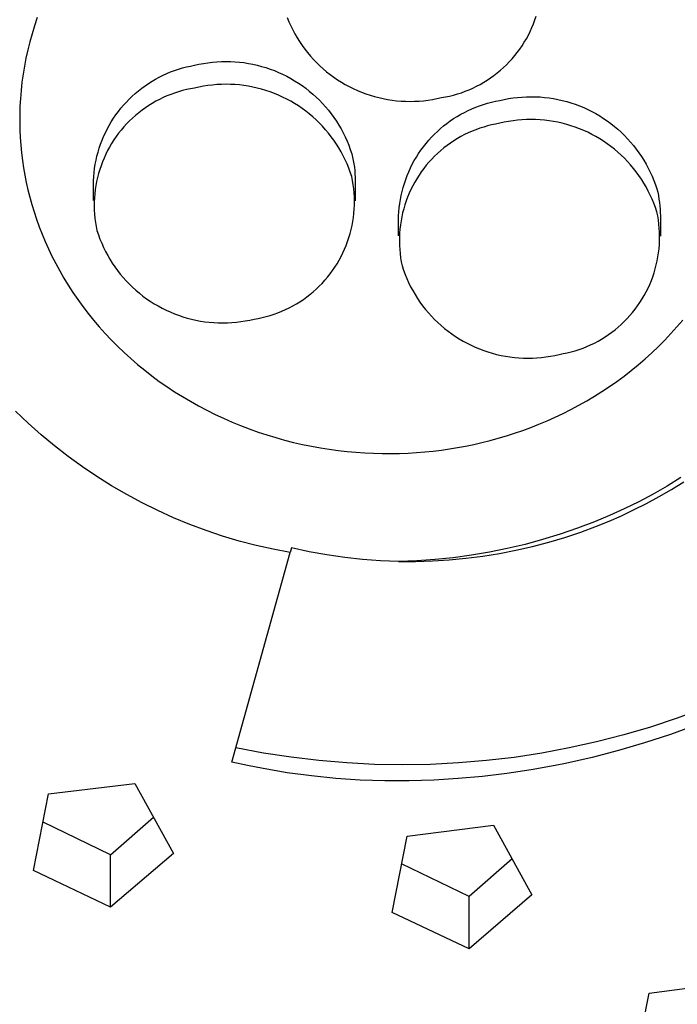
# Model space of a CAD drawing. Units: millimetres. Extents: x -154 to 144, y -269 to 267.
# Drawn here: x 78 to 94, y 190 to 213 of the extents above; entities that cross this region are included whole.
import ezdxf

# ---------------------------------------------------------------- set-up
doc = ezdxf.new("R2010")
doc.units = ezdxf.units.MM
doc.header["$MEASUREMENT"] = 0
doc.layers.add('Default', color=7, linetype='Continuous', true_color=0x000000)

msp = doc.modelspace()

# ---------------------------------------------------------------- linework, layer by layer
at = {"layer": 'Default', "color": 7, "true_color": 0xffffff}
for p, q in [((78.733, 213.446), (78.668, 213.255)), ((84.646, 213.446), (84.687, 213.347)), ((84.687, 213.347), (84.731, 213.25)), ((90.473, 213.299), (90.507, 213.39)), ((90.507, 213.39), (90.538, 213.482)), ((78.668, 213.255), (78.609, 213.064)), ((84.731, 213.25), (84.778, 213.154)), ((84.778, 213.154), (84.829, 213.06)), ((90.352, 213.033), (90.395, 213.12)), ((90.395, 213.12), (90.436, 213.209)), ((90.436, 213.209), (90.473, 213.299)), ((78.609, 213.064), (78.556, 212.873)), ((84.829, 213.06), (84.883, 212.968)), ((84.883, 212.968), (84.94, 212.877)), ((84.94, 212.877), (85, 212.789)), ((90.256, 212.863), (90.306, 212.947)), ((90.306, 212.947), (90.352, 213.033)), ((78.508, 212.681), (78.466, 212.489)), ((78.556, 212.873), (78.508, 212.681)), ((85, 212.789), (85.063, 212.703)), ((85.063, 212.703), (85.128, 212.619)), ((90.091, 212.623), (90.149, 212.701)), ((90.149, 212.701), (90.204, 212.781)), ((90.204, 212.781), (90.256, 212.863)), ((78.466, 212.489), (78.429, 212.297)), ((83.089, 212.407), (83.196, 212.408)), ((83.196, 212.408), (83.302, 212.407)), ((85.128, 212.619), (85.197, 212.537)), ((85.197, 212.537), (85.269, 212.457)), ((85.269, 212.457), (85.343, 212.381)), ((89.902, 212.4), (89.968, 212.472)), ((89.968, 212.472), (90.031, 212.546)), ((90.031, 212.546), (90.091, 212.623)), ((78.429, 212.297), (78.397, 212.106)), ((81.889, 212.16), (81.981, 212.195)), ((81.981, 212.195), (82.074, 212.226)), ((82.074, 212.226), (82.168, 212.254)), ((82.168, 212.254), (82.263, 212.279)), ((82.263, 212.279), (82.359, 212.3)), ((82.359, 212.3), (82.455, 212.319)), ((82.455, 212.319), (82.559, 212.342)), ((82.559, 212.342), (82.664, 212.362)), ((82.664, 212.362), (82.77, 212.379)), ((82.77, 212.379), (82.876, 212.392)), ((82.876, 212.392), (82.982, 212.401)), ((82.982, 212.401), (83.089, 212.407)), ((83.302, 212.407), (83.409, 212.401)), ((83.409, 212.401), (83.515, 212.392)), ((83.515, 212.392), (83.622, 212.38)), ((83.622, 212.38), (83.727, 212.363)), ((83.727, 212.363), (83.832, 212.343)), ((83.832, 212.343), (83.936, 212.32)), ((83.936, 212.32), (84.04, 212.293)), ((84.04, 212.293), (84.142, 212.262)), ((84.142, 212.262), (84.243, 212.228)), ((84.243, 212.228), (84.343, 212.191)), ((84.343, 212.191), (84.442, 212.15)), ((85.343, 212.381), (85.419, 212.306)), ((85.419, 212.306), (85.499, 212.235)), ((85.499, 212.235), (85.58, 212.166)), ((89.616, 212.136), (89.691, 212.199)), ((89.691, 212.199), (89.764, 212.263)), ((89.764, 212.263), (89.834, 212.331)), ((89.834, 212.331), (89.902, 212.4)), ((78.397, 212.106), (78.371, 211.915)), ((81.366, 211.89), (81.449, 211.943)), ((81.449, 211.943), (81.534, 211.992)), ((81.534, 211.992), (81.62, 212.039)), ((81.62, 212.039), (81.708, 212.082)), ((81.708, 212.082), (81.798, 212.123)), ((81.798, 212.123), (81.889, 212.16)), ((84.442, 212.15), (84.539, 212.106)), ((84.539, 212.106), (84.635, 212.058)), ((84.635, 212.058), (84.729, 212.007)), ((84.729, 212.007), (84.821, 211.953)), ((84.821, 211.953), (84.911, 211.896)), ((85.58, 212.166), (85.664, 212.1)), ((85.664, 212.1), (85.75, 212.037)), ((85.75, 212.037), (85.839, 211.976)), ((85.839, 211.976), (85.929, 211.919)), ((89.296, 211.915), (89.379, 211.966)), ((89.379, 211.966), (89.46, 212.02)), ((89.46, 212.02), (89.539, 212.077)), ((89.539, 212.077), (89.616, 212.136)), ((78.35, 211.725), (78.334, 211.536)), ((78.371, 211.915), (78.35, 211.725)), ((81.053, 211.654), (81.128, 211.717)), ((81.128, 211.717), (81.205, 211.777)), ((81.205, 211.777), (81.285, 211.835)), ((81.285, 211.835), (81.366, 211.89)), ((82.169, 211.718), (82.076, 211.692)), ((82.264, 211.742), (82.169, 211.718)), ((82.359, 211.762), (82.264, 211.742)), ((82.455, 211.778), (82.359, 211.762)), ((82.559, 211.802), (82.455, 211.778)), ((82.664, 211.822), (82.559, 211.802)), ((82.77, 211.839), (82.664, 211.822)), ((82.876, 211.851), (82.77, 211.839)), ((82.982, 211.861), (82.876, 211.851)), ((83.089, 211.866), (82.982, 211.861)), ((83.196, 211.868), (83.089, 211.866)), ((83.302, 211.866), (83.196, 211.868)), ((83.409, 211.861), (83.302, 211.866)), ((83.515, 211.852), (83.409, 211.861)), ((83.622, 211.839), (83.515, 211.852)), ((83.727, 211.823), (83.622, 211.839)), ((83.832, 211.803), (83.727, 211.823)), ((83.936, 211.78), (83.832, 211.803)), ((84.04, 211.753), (83.936, 211.78)), ((84.142, 211.722), (84.04, 211.753)), ((84.243, 211.688), (84.142, 211.722)), ((84.911, 211.896), (84.999, 211.836)), ((84.999, 211.836), (85.085, 211.773)), ((85.085, 211.773), (85.169, 211.707)), ((85.929, 211.919), (86.021, 211.865)), ((86.021, 211.865), (86.115, 211.814)), ((86.115, 211.814), (86.211, 211.767)), ((86.211, 211.767), (86.308, 211.723)), ((86.308, 211.723), (86.407, 211.682)), ((88.858, 211.703), (88.949, 211.74)), ((88.949, 211.74), (89.038, 211.779)), ((89.038, 211.779), (89.125, 211.821)), ((89.125, 211.821), (89.212, 211.867)), ((89.212, 211.867), (89.296, 211.915)), ((78.334, 211.536), (78.324, 211.347)), ((80.841, 211.449), (80.909, 211.52)), ((80.909, 211.52), (80.98, 211.588)), ((80.98, 211.588), (81.053, 211.654)), ((81.624, 211.511), (81.538, 211.466)), ((81.712, 211.553), (81.624, 211.511)), ((81.801, 211.593), (81.712, 211.553)), ((81.891, 211.629), (81.801, 211.593)), ((81.983, 211.662), (81.891, 211.629)), ((82.076, 211.692), (81.983, 211.662)), ((84.343, 211.65), (84.243, 211.688)), ((84.442, 211.61), (84.343, 211.65)), ((84.539, 211.565), (84.442, 211.61)), ((84.635, 211.518), (84.539, 211.565)), ((84.729, 211.467), (84.635, 211.518)), ((85.169, 211.707), (85.251, 211.638)), ((85.251, 211.638), (85.33, 211.566)), ((85.33, 211.566), (85.407, 211.492)), ((85.407, 211.492), (85.481, 211.415)), ((86.407, 211.682), (86.507, 211.644)), ((86.507, 211.644), (86.608, 211.61)), ((86.608, 211.61), (86.71, 211.58)), ((86.71, 211.58), (86.813, 211.553)), ((86.813, 211.553), (86.918, 211.529)), ((86.918, 211.529), (87.023, 211.509)), ((87.023, 211.509), (87.128, 211.493)), ((87.128, 211.493), (87.234, 211.48)), ((87.234, 211.48), (87.341, 211.471)), ((87.768, 211.472), (87.874, 211.481)), ((87.874, 211.481), (87.98, 211.494)), ((87.98, 211.494), (88.086, 211.51)), ((88.086, 211.51), (88.19, 211.53)), ((88.19, 211.53), (88.295, 211.554)), ((88.295, 211.554), (88.391, 211.571)), ((88.391, 211.571), (88.486, 211.591)), ((88.486, 211.591), (88.58, 211.614)), ((88.58, 211.614), (88.674, 211.641)), ((88.674, 211.641), (88.767, 211.67)), ((88.767, 211.67), (88.858, 211.703)), ((89.578, 211.467), (89.674, 211.485)), ((89.674, 211.485), (89.778, 211.509)), ((89.778, 211.509), (89.883, 211.529)), ((89.883, 211.529), (89.989, 211.545)), ((89.989, 211.545), (90.095, 211.558)), ((90.095, 211.558), (90.201, 211.567)), ((90.201, 211.567), (90.308, 211.573)), ((90.308, 211.573), (90.415, 211.575)), ((90.415, 211.575), (90.521, 211.573)), ((90.521, 211.573), (90.628, 211.568)), ((90.628, 211.568), (90.734, 211.559)), ((90.734, 211.559), (90.841, 211.546)), ((90.841, 211.546), (90.946, 211.53)), ((90.946, 211.53), (91.051, 211.51)), ((91.051, 211.51), (91.155, 211.486)), ((91.155, 211.486), (91.259, 211.459)), ((78.324, 211.347), (78.318, 211.16)), ((80.651, 211.224), (80.712, 211.302)), ((80.712, 211.302), (80.775, 211.377)), ((80.775, 211.377), (80.841, 211.449)), ((81.211, 211.255), (81.134, 211.196)), ((81.29, 211.312), (81.211, 211.255)), ((81.371, 211.366), (81.29, 211.312)), ((81.454, 211.417), (81.371, 211.366)), ((81.538, 211.466), (81.454, 211.417)), ((84.821, 211.413), (84.729, 211.467)), ((84.911, 211.356), (84.821, 211.413)), ((84.999, 211.296), (84.911, 211.356)), ((85.085, 211.233), (84.999, 211.296)), ((85.481, 211.415), (85.553, 211.336)), ((85.553, 211.336), (85.621, 211.254)), ((85.621, 211.254), (85.687, 211.17)), ((87.341, 211.471), (87.447, 211.466)), ((87.447, 211.466), (87.554, 211.464)), ((87.554, 211.464), (87.661, 211.466)), ((87.661, 211.466), (87.768, 211.472)), ((88.839, 211.205), (88.927, 211.249)), ((88.927, 211.249), (89.017, 211.289)), ((89.017, 211.289), (89.108, 211.327)), ((89.108, 211.327), (89.2, 211.361)), ((89.2, 211.361), (89.293, 211.392)), ((89.293, 211.392), (89.387, 211.421)), ((89.387, 211.421), (89.482, 211.445)), ((89.482, 211.445), (89.578, 211.467)), ((91.259, 211.459), (91.361, 211.429)), ((91.361, 211.429), (91.462, 211.395)), ((91.462, 211.395), (91.562, 211.357)), ((91.562, 211.357), (91.661, 211.316)), ((91.661, 211.316), (91.758, 211.272)), ((91.758, 211.272), (91.854, 211.225)), ((78.318, 211.16), (78.317, 210.974)), ((80.485, 210.981), (80.537, 211.064)), ((80.537, 211.064), (80.593, 211.145)), ((80.593, 211.145), (80.651, 211.224)), ((80.986, 211.069), (80.916, 211.002)), ((81.059, 211.134), (80.986, 211.069)), ((81.134, 211.196), (81.059, 211.134)), ((85.169, 211.167), (85.085, 211.233)), ((85.251, 211.098), (85.169, 211.167)), ((85.33, 211.026), (85.251, 211.098)), ((85.407, 210.952), (85.33, 211.026)), ((85.687, 211.17), (85.75, 211.084)), ((85.75, 211.084), (85.81, 210.995)), ((88.504, 211.002), (88.585, 211.057)), ((88.585, 211.057), (88.668, 211.109)), ((88.668, 211.109), (88.753, 211.159)), ((88.753, 211.159), (88.839, 211.205)), ((90.095, 211.018), (89.989, 211.005)), ((90.201, 211.027), (90.095, 211.018)), ((90.308, 211.033), (90.201, 211.027)), ((90.415, 211.035), (90.308, 211.033)), ((90.521, 211.033), (90.415, 211.035)), ((90.628, 211.028), (90.521, 211.033)), ((90.734, 211.018), (90.628, 211.028)), ((90.841, 211.006), (90.734, 211.018)), ((91.854, 211.225), (91.948, 211.174)), ((91.948, 211.174), (92.04, 211.12)), ((92.04, 211.12), (92.13, 211.063)), ((92.13, 211.063), (92.218, 211.003)), ((78.317, 210.974), (78.321, 210.79)), ((78.321, 210.79), (78.33, 210.607)), ((80.344, 210.723), (80.388, 210.81)), ((80.388, 210.81), (80.435, 210.897)), ((80.435, 210.897), (80.485, 210.981)), ((80.719, 210.786), (80.658, 210.71)), ((80.782, 210.86), (80.719, 210.786)), ((80.848, 210.932), (80.782, 210.86)), ((80.916, 211.002), (80.848, 210.932)), ((85.481, 210.875), (85.407, 210.952)), ((85.553, 210.795), (85.481, 210.875)), ((85.621, 210.714), (85.553, 210.795)), ((85.81, 210.995), (85.867, 210.905)), ((85.867, 210.905), (85.921, 210.812)), ((85.921, 210.812), (85.971, 210.718)), ((88.199, 210.754), (88.272, 210.82)), ((88.272, 210.82), (88.347, 210.883)), ((88.347, 210.883), (88.424, 210.944)), ((88.424, 210.944), (88.504, 211.002)), ((89.11, 210.795), (89.02, 210.759)), ((89.202, 210.828), (89.11, 210.795)), ((89.295, 210.858), (89.202, 210.828)), ((89.388, 210.885), (89.295, 210.858)), ((89.483, 210.908), (89.388, 210.885)), ((89.578, 210.928), (89.483, 210.908)), ((89.674, 210.945), (89.578, 210.928)), ((89.778, 210.969), (89.674, 210.945)), ((89.883, 210.989), (89.778, 210.969)), ((89.989, 211.005), (89.883, 210.989)), ((90.946, 210.989), (90.841, 211.006)), ((91.051, 210.97), (90.946, 210.989)), ((91.155, 210.946), (91.051, 210.97)), ((91.259, 210.919), (91.155, 210.946)), ((91.361, 210.888), (91.259, 210.919)), ((91.462, 210.854), (91.361, 210.888)), ((91.562, 210.817), (91.462, 210.854)), ((91.661, 210.776), (91.562, 210.817)), ((92.218, 211.003), (92.304, 210.939)), ((92.304, 210.939), (92.388, 210.873)), ((92.388, 210.873), (92.47, 210.804)), ((92.47, 210.804), (92.549, 210.733)), ((78.33, 210.607), (78.343, 210.426)), ((80.265, 210.543), (80.303, 210.633)), ((80.303, 210.633), (80.344, 210.723)), ((80.546, 210.551), (80.493, 210.469)), ((80.601, 210.631), (80.546, 210.551)), ((80.658, 210.71), (80.601, 210.631)), ((85.687, 210.629), (85.621, 210.714)), ((85.75, 210.543), (85.687, 210.629)), ((85.971, 210.718), (86.019, 210.623)), ((86.019, 210.623), (86.063, 210.525)), ((87.994, 210.543), (88.06, 210.616)), ((88.06, 210.616), (88.128, 210.686)), ((88.128, 210.686), (88.199, 210.754)), ((88.673, 210.584), (88.59, 210.533)), ((88.757, 210.632), (88.673, 210.584)), ((88.843, 210.678), (88.757, 210.632)), ((88.931, 210.72), (88.843, 210.678)), ((89.02, 210.759), (88.931, 210.72)), ((91.758, 210.732), (91.661, 210.776)), ((91.854, 210.684), (91.758, 210.732)), ((91.948, 210.633), (91.854, 210.684)), ((92.04, 210.579), (91.948, 210.633)), ((92.13, 210.522), (92.04, 210.579)), ((92.549, 210.733), (92.626, 210.658)), ((92.626, 210.658), (92.7, 210.582)), ((92.7, 210.582), (92.772, 210.502)), ((78.343, 210.426), (78.36, 210.247)), ((80.171, 210.264), (80.199, 210.358)), ((80.199, 210.358), (80.231, 210.451)), ((80.231, 210.451), (80.265, 210.543)), ((80.444, 210.385), (80.398, 210.299)), ((80.493, 210.469), (80.444, 210.385)), ((85.81, 210.455), (85.75, 210.543)), ((85.867, 210.364), (85.81, 210.455)), ((85.921, 210.272), (85.867, 210.364)), ((86.063, 210.525), (86.103, 210.426)), ((86.103, 210.426), (86.14, 210.326)), ((86.14, 210.326), (86.174, 210.225)), ((87.812, 210.312), (87.87, 210.391)), ((87.87, 210.391), (87.931, 210.468)), ((87.931, 210.468), (87.994, 210.543)), ((88.353, 210.362), (88.278, 210.3)), ((88.43, 210.422), (88.353, 210.362)), ((88.509, 210.479), (88.43, 210.422)), ((88.59, 210.533), (88.509, 210.479)), ((92.218, 210.462), (92.13, 210.522)), ((92.304, 210.399), (92.218, 210.462)), ((92.388, 210.333), (92.304, 210.399)), ((92.47, 210.264), (92.388, 210.333)), ((92.772, 210.502), (92.84, 210.42)), ((92.84, 210.42), (92.906, 210.336)), ((92.906, 210.336), (92.969, 210.25)), ((78.36, 210.247), (78.382, 210.069)), ((80.124, 210.073), (80.146, 210.169)), ((80.146, 210.169), (80.171, 210.264)), ((80.314, 210.124), (80.277, 210.034)), ((80.354, 210.212), (80.314, 210.124)), ((80.398, 210.299), (80.354, 210.212)), ((85.971, 210.178), (85.921, 210.272)), ((86.019, 210.082), (85.971, 210.178)), ((86.063, 209.985), (86.019, 210.082)), ((86.174, 210.225), (86.193, 210.147)), ((86.193, 210.147), (86.21, 210.068)), ((87.654, 210.063), (87.704, 210.148)), ((87.704, 210.148), (87.756, 210.231)), ((87.756, 210.231), (87.812, 210.312)), ((88.067, 210.099), (88.001, 210.027)), ((88.135, 210.168), (88.067, 210.099)), ((88.205, 210.235), (88.135, 210.168)), ((88.278, 210.3), (88.205, 210.235)), ((92.549, 210.192), (92.47, 210.264)), ((92.626, 210.118), (92.549, 210.192)), ((92.7, 210.041), (92.626, 210.118)), ((92.969, 210.25), (93.029, 210.162)), ((93.029, 210.162), (93.086, 210.071)), ((78.382, 210.069), (78.408, 209.894)), ((78.408, 209.894), (78.438, 209.721)), ((80.078, 209.782), (80.09, 209.88)), ((80.09, 209.88), (80.105, 209.977)), ((80.105, 209.977), (80.124, 210.073)), ((80.212, 209.85), (80.184, 209.757)), ((80.242, 209.942), (80.212, 209.85)), ((80.277, 210.034), (80.242, 209.942)), ((86.103, 209.886), (86.063, 209.985)), ((86.14, 209.786), (86.103, 209.886)), ((86.21, 210.068), (86.224, 209.988)), ((86.224, 209.988), (86.235, 209.908)), ((86.235, 209.908), (86.244, 209.828)), ((87.522, 209.8), (87.563, 209.889)), ((87.563, 209.889), (87.607, 209.977)), ((87.607, 209.977), (87.654, 210.063)), ((87.877, 209.876), (87.82, 209.798)), ((87.938, 209.952), (87.877, 209.876)), ((88.001, 210.027), (87.938, 209.952)), ((92.772, 209.962), (92.7, 210.041)), ((92.84, 209.88), (92.772, 209.962)), ((92.906, 209.796), (92.84, 209.88)), ((93.086, 210.071), (93.14, 209.979)), ((93.14, 209.979), (93.19, 209.885)), ((93.19, 209.885), (93.238, 209.789)), ((78.438, 209.721), (78.473, 209.548)), ((80.064, 209.586), (80.069, 209.685)), ((80.069, 209.685), (80.078, 209.782)), ((80.159, 209.663), (80.138, 209.568)), ((80.184, 209.757), (80.159, 209.663)), ((86.174, 209.685), (86.14, 209.786)), ((86.193, 209.589), (86.174, 209.685)), ((86.244, 209.828), (86.25, 209.748)), ((86.25, 209.748), (86.254, 209.667)), ((86.254, 209.667), (86.256, 209.586)), ((87.418, 209.524), (87.45, 209.617)), ((87.45, 209.617), (87.484, 209.709)), ((87.484, 209.709), (87.522, 209.8)), ((87.712, 209.635), (87.663, 209.551)), ((87.765, 209.717), (87.712, 209.635)), ((87.82, 209.798), (87.765, 209.717)), ((92.969, 209.71), (92.906, 209.796)), ((93.029, 209.621), (92.969, 209.71)), ((93.086, 209.531), (93.029, 209.621)), ((93.238, 209.789), (93.282, 209.692)), ((93.282, 209.692), (93.322, 209.593)), ((78.473, 209.548), (78.512, 209.375)), ((80.064, 209.116), (80.064, 209.586)), ((80.12, 209.472), (80.106, 209.376)), ((80.138, 209.568), (80.12, 209.472)), ((86.209, 209.493), (86.193, 209.589)), ((86.221, 209.397), (86.209, 209.493)), ((86.23, 209.3), (86.221, 209.397)), ((86.256, 209.586), (86.256, 209.11)), ((87.365, 209.335), (87.39, 209.43)), ((87.39, 209.43), (87.418, 209.524)), ((87.617, 209.466), (87.573, 209.379)), ((87.663, 209.551), (87.617, 209.466)), ((93.14, 209.439), (93.086, 209.531)), ((93.19, 209.344), (93.14, 209.439)), ((93.322, 209.593), (93.359, 209.493)), ((93.359, 209.493), (93.393, 209.392)), ((93.393, 209.392), (93.412, 209.313)), ((78.512, 209.375), (78.555, 209.201)), ((78.555, 209.201), (78.604, 209.026)), ((80.087, 209.182), (80.082, 209.085)), ((80.094, 209.279), (80.087, 209.182)), ((80.106, 209.376), (80.094, 209.279)), ((86.236, 209.202), (86.23, 209.3)), ((86.238, 209.105), (86.236, 209.202)), ((87.324, 209.143), (87.343, 209.24)), ((87.343, 209.24), (87.365, 209.335)), ((87.496, 209.2), (87.461, 209.109)), ((87.533, 209.29), (87.496, 209.2)), ((87.573, 209.379), (87.533, 209.29)), ((93.238, 209.249), (93.19, 209.344)), ((93.282, 209.151), (93.238, 209.249)), ((93.322, 209.053), (93.282, 209.151)), ((93.412, 209.313), (93.429, 209.234)), ((93.429, 209.234), (93.443, 209.155)), ((93.443, 209.155), (93.454, 209.075)), ((78.604, 209.026), (78.657, 208.851)), ((80.082, 209.085), (80.081, 208.987)), ((80.081, 208.987), (80.083, 208.89)), ((86.233, 208.911), (86.237, 209.008)), ((86.237, 209.008), (86.238, 209.105)), ((87.288, 208.851), (87.297, 208.949)), ((87.297, 208.949), (87.309, 209.046)), ((87.309, 209.046), (87.324, 209.143)), ((87.403, 208.923), (87.378, 208.829)), ((87.431, 209.017), (87.403, 208.923)), ((87.461, 209.109), (87.431, 209.017)), ((93.359, 208.953), (93.322, 209.053)), ((93.393, 208.851), (93.359, 208.953)), ((93.454, 209.075), (93.463, 208.995)), ((93.463, 208.995), (93.469, 208.914)), ((78.657, 208.851), (78.715, 208.676)), ((80.083, 208.89), (80.089, 208.793)), ((80.089, 208.793), (80.098, 208.696)), ((80.098, 208.696), (80.11, 208.599)), ((86.199, 208.621), (86.214, 208.717)), ((86.214, 208.717), (86.225, 208.813)), ((86.225, 208.813), (86.233, 208.911)), ((87.283, 208.753), (87.288, 208.851)), ((87.283, 208.283), (87.283, 208.753)), ((87.357, 208.734), (87.339, 208.638)), ((87.378, 208.829), (87.357, 208.734)), ((93.412, 208.756), (93.393, 208.851)), ((93.428, 208.66), (93.412, 208.756)), ((93.469, 208.914), (93.473, 208.834)), ((93.473, 208.834), (93.475, 208.753)), ((93.475, 208.753), (93.475, 208.277)), ((78.715, 208.676), (78.778, 208.5)), ((78.778, 208.5), (78.846, 208.325)), ((80.11, 208.599), (80.126, 208.503)), ((80.126, 208.503), (80.145, 208.408)), ((86.16, 208.43), (86.181, 208.525)), ((86.181, 208.525), (86.199, 208.621)), ((87.325, 208.542), (87.313, 208.445)), ((87.339, 208.638), (87.325, 208.542)), ((93.44, 208.563), (93.428, 208.66)), ((93.449, 208.466), (93.44, 208.563)), ((93.455, 208.369), (93.449, 208.466)), ((78.846, 208.325), (78.919, 208.15)), ((80.145, 208.408), (80.179, 208.306)), ((80.179, 208.306), (80.216, 208.206)), ((86.077, 208.15), (86.108, 208.242)), ((86.108, 208.242), (86.135, 208.336)), ((86.135, 208.336), (86.16, 208.43)), ((87.301, 208.251), (87.3, 208.154)), ((87.306, 208.348), (87.301, 208.251)), ((87.313, 208.445), (87.306, 208.348)), ((93.457, 208.272), (93.455, 208.369)), ((93.456, 208.174), (93.457, 208.272)), ((78.919, 208.15), (78.997, 207.975)), ((80.216, 208.206), (80.257, 208.107)), ((80.257, 208.107), (80.301, 208.01)), ((80.301, 208.01), (80.348, 207.914)), ((86.005, 207.969), (86.043, 208.059)), ((86.043, 208.059), (86.077, 208.15)), ((87.3, 208.154), (87.302, 208.056)), ((87.302, 208.056), (87.308, 207.959)), ((93.444, 207.98), (93.452, 208.077)), ((93.452, 208.077), (93.456, 208.174)), ((78.997, 207.975), (79.081, 207.801)), ((79.081, 207.801), (79.169, 207.628)), ((80.348, 207.914), (80.399, 207.82)), ((80.399, 207.82), (80.452, 207.728)), ((85.875, 207.707), (85.922, 207.793)), ((85.922, 207.793), (85.965, 207.88)), ((85.965, 207.88), (86.005, 207.969)), ((87.308, 207.959), (87.317, 207.862)), ((87.317, 207.862), (87.329, 207.766)), ((87.329, 207.766), (87.345, 207.67)), ((93.4, 207.691), (93.418, 207.787)), ((93.418, 207.787), (93.433, 207.883)), ((93.433, 207.883), (93.444, 207.98)), ((79.169, 207.628), (79.263, 207.455)), ((80.452, 207.728), (80.509, 207.638)), ((80.509, 207.638), (80.569, 207.549)), ((80.569, 207.549), (80.632, 207.463)), ((85.719, 207.461), (85.774, 207.541)), ((85.774, 207.541), (85.826, 207.624)), ((85.826, 207.624), (85.875, 207.707)), ((87.345, 207.67), (87.364, 207.574)), ((87.364, 207.574), (87.398, 207.473)), ((93.354, 207.502), (93.379, 207.596)), ((93.379, 207.596), (93.4, 207.691)), ((79.263, 207.455), (79.362, 207.284)), ((80.632, 207.463), (80.698, 207.379)), ((80.698, 207.379), (80.767, 207.297)), ((80.767, 207.297), (80.838, 207.218)), ((85.537, 207.232), (85.6, 207.306)), ((85.6, 207.306), (85.661, 207.383)), ((85.661, 207.383), (85.719, 207.461)), ((87.398, 207.473), (87.435, 207.373)), ((87.435, 207.373), (87.476, 207.274)), ((93.262, 207.225), (93.296, 207.316)), ((93.296, 207.316), (93.327, 207.409)), ((93.327, 207.409), (93.354, 207.502)), ((79.362, 207.284), (79.466, 207.114)), ((79.466, 207.114), (79.576, 206.945)), ((80.838, 207.218), (80.912, 207.141)), ((80.912, 207.141), (80.989, 207.066)), ((80.989, 207.066), (81.068, 206.995)), ((85.333, 207.023), (85.404, 207.091)), ((85.404, 207.091), (85.472, 207.16)), ((85.472, 207.16), (85.537, 207.232)), ((87.476, 207.274), (87.52, 207.177)), ((87.52, 207.177), (87.567, 207.081)), ((87.567, 207.081), (87.618, 206.987)), ((93.184, 207.047), (93.224, 207.135)), ((93.224, 207.135), (93.262, 207.225)), ((79.576, 206.945), (79.691, 206.778)), ((81.068, 206.995), (81.15, 206.926)), ((81.15, 206.926), (81.234, 206.86)), ((81.234, 206.86), (81.32, 206.797)), ((85.029, 206.78), (85.108, 206.837)), ((85.108, 206.837), (85.185, 206.897)), ((85.185, 206.897), (85.26, 206.959)), ((85.26, 206.959), (85.333, 207.023)), ((87.618, 206.987), (87.671, 206.894)), ((87.671, 206.894), (87.728, 206.804)), ((93.045, 206.79), (93.094, 206.874)), ((93.094, 206.874), (93.141, 206.96)), ((93.141, 206.96), (93.184, 207.047)), ((79.691, 206.778), (79.81, 206.613)), ((79.81, 206.613), (79.935, 206.45)), ((81.32, 206.797), (81.408, 206.736)), ((81.408, 206.736), (81.498, 206.679)), ((81.498, 206.679), (81.591, 206.625)), ((81.591, 206.625), (81.685, 206.575)), ((84.695, 206.581), (84.781, 206.627)), ((84.781, 206.627), (84.866, 206.675)), ((84.866, 206.675), (84.948, 206.726)), ((84.948, 206.726), (85.029, 206.78)), ((87.728, 206.804), (87.788, 206.716)), ((87.788, 206.716), (87.851, 206.629)), ((87.851, 206.629), (87.917, 206.545)), ((92.88, 206.549), (92.938, 206.628)), ((92.938, 206.628), (92.993, 206.708)), ((92.993, 206.708), (93.045, 206.79)), ((79.935, 206.45), (80.065, 206.289)), ((81.685, 206.575), (81.78, 206.527)), ((81.78, 206.527), (81.877, 206.483)), ((81.877, 206.483), (81.976, 206.442)), ((81.976, 206.442), (82.076, 206.404)), ((82.076, 206.404), (82.177, 206.37)), ((82.177, 206.37), (82.28, 206.34)), ((84.055, 206.351), (84.15, 206.374)), ((84.15, 206.374), (84.244, 206.401)), ((84.244, 206.401), (84.336, 206.43)), ((84.336, 206.43), (84.428, 206.463)), ((84.428, 206.463), (84.518, 206.5)), ((84.518, 206.5), (84.607, 206.539)), ((84.607, 206.539), (84.695, 206.581)), ((87.917, 206.545), (87.986, 206.463)), ((87.986, 206.463), (88.057, 206.384)), ((88.057, 206.384), (88.131, 206.307)), ((92.691, 206.327), (92.756, 206.399)), ((92.756, 206.399), (92.819, 206.473)), ((92.819, 206.473), (92.88, 206.549)), ((80.065, 206.289), (80.2, 206.131)), ((80.2, 206.131), (80.34, 205.975)), ((82.28, 206.34), (82.383, 206.313)), ((82.383, 206.313), (82.487, 206.289)), ((82.487, 206.289), (82.592, 206.269)), ((82.592, 206.269), (82.698, 206.253)), ((82.698, 206.253), (82.804, 206.24)), ((82.804, 206.24), (82.91, 206.231)), ((82.91, 206.231), (83.017, 206.226)), ((83.017, 206.226), (83.124, 206.224)), ((83.124, 206.224), (83.23, 206.226)), ((83.23, 206.226), (83.337, 206.232)), ((83.337, 206.232), (83.444, 206.241)), ((83.444, 206.241), (83.55, 206.254)), ((83.55, 206.254), (83.655, 206.27)), ((83.655, 206.27), (83.76, 206.29)), ((83.76, 206.29), (83.864, 206.314)), ((83.864, 206.314), (83.96, 206.331)), ((83.96, 206.331), (84.055, 206.351)), ((88.131, 206.307), (88.208, 206.233)), ((88.208, 206.233), (88.287, 206.161)), ((88.287, 206.161), (88.369, 206.092)), ((92.404, 206.063), (92.479, 206.125)), ((92.479, 206.125), (92.552, 206.19)), ((92.552, 206.19), (92.623, 206.257)), ((92.623, 206.257), (92.691, 206.327)), ((93.725, 205.971), (93.868, 206.129)), ((93.868, 206.129), (94.006, 206.291)), ((80.34, 205.975), (80.484, 205.822)), ((88.369, 206.092), (88.453, 206.026)), ((88.453, 206.026), (88.539, 205.963)), ((88.539, 205.963), (88.627, 205.903)), ((88.627, 205.903), (88.717, 205.846)), ((92.085, 205.841), (92.167, 205.893)), ((92.167, 205.893), (92.248, 205.947)), ((92.248, 205.947), (92.327, 206.004)), ((92.327, 206.004), (92.404, 206.063)), ((93.579, 205.816), (93.725, 205.971)), ((80.484, 205.822), (80.633, 205.672)), ((80.633, 205.672), (80.787, 205.525)), ((88.717, 205.846), (88.81, 205.792)), ((88.81, 205.792), (88.904, 205.741)), ((88.904, 205.741), (88.999, 205.694)), ((88.999, 205.694), (89.096, 205.649)), ((91.647, 205.63), (91.737, 205.666)), ((91.737, 205.666), (91.826, 205.705)), ((91.826, 205.705), (91.914, 205.748)), ((91.914, 205.748), (92, 205.793)), ((92, 205.793), (92.085, 205.841)), ((93.273, 205.517), (93.428, 205.664)), ((93.428, 205.664), (93.579, 205.816)), ((80.787, 205.525), (80.946, 205.381)), ((89.096, 205.649), (89.195, 205.608)), ((89.195, 205.608), (89.295, 205.571)), ((89.295, 205.571), (89.396, 205.537)), ((89.396, 205.537), (89.499, 205.506)), ((89.499, 205.506), (89.602, 205.479)), ((89.602, 205.479), (89.706, 205.456)), ((89.706, 205.456), (89.811, 205.436)), ((89.811, 205.436), (89.917, 205.42)), ((90.769, 205.42), (90.874, 205.437)), ((90.874, 205.437), (90.979, 205.457)), ((90.979, 205.457), (91.083, 205.48)), ((91.083, 205.48), (91.179, 205.497)), ((91.179, 205.497), (91.274, 205.517)), ((91.274, 205.517), (91.369, 205.541)), ((91.369, 205.541), (91.463, 205.567)), ((91.463, 205.567), (91.555, 205.597)), ((91.555, 205.597), (91.647, 205.63)), ((93.115, 205.373), (93.273, 205.517)), ((80.946, 205.381), (81.108, 205.241)), ((81.108, 205.241), (81.275, 205.104)), ((89.917, 205.42), (90.023, 205.407)), ((90.023, 205.407), (90.129, 205.398)), ((90.129, 205.398), (90.236, 205.392)), ((90.236, 205.392), (90.343, 205.391)), ((90.343, 205.391), (90.449, 205.393)), ((90.449, 205.393), (90.556, 205.398)), ((90.556, 205.398), (90.663, 205.407)), ((90.663, 205.407), (90.769, 205.42)), ((92.787, 205.099), (92.953, 205.234)), ((92.953, 205.234), (93.115, 205.373)), ((81.275, 205.104), (81.446, 204.971)), ((81.446, 204.971), (81.621, 204.842)), ((92.446, 204.841), (92.618, 204.968)), ((92.618, 204.968), (92.787, 205.099)), ((81.621, 204.842), (81.8, 204.718)), ((92.271, 204.719), (92.446, 204.841)), ((81.8, 204.718), (81.982, 204.597)), ((81.982, 204.597), (82.167, 204.481)), ((91.914, 204.488), (92.094, 204.601)), ((92.094, 204.601), (92.271, 204.719)), ((82.167, 204.481), (82.356, 204.369)), ((82.356, 204.369), (82.548, 204.261)), ((82.548, 204.261), (82.743, 204.158)), ((91.361, 204.176), (91.548, 204.276)), ((91.548, 204.276), (91.732, 204.379)), ((91.732, 204.379), (91.914, 204.488)), ((78.516, 203.853), (78.218, 204.138)), ((82.743, 204.158), (82.94, 204.06)), ((82.94, 204.06), (83.139, 203.967)), ((90.985, 203.992), (91.174, 204.082)), ((91.174, 204.082), (91.361, 204.176)), ((78.824, 203.578), (78.516, 203.853)), ((83.139, 203.967), (83.341, 203.879)), ((83.341, 203.879), (83.545, 203.795)), ((83.545, 203.795), (83.75, 203.717)), ((90.411, 203.751), (90.603, 203.827)), ((90.603, 203.827), (90.794, 203.907)), ((90.794, 203.907), (90.985, 203.992)), ((79.141, 203.314), (78.824, 203.578)), ((83.75, 203.717), (83.957, 203.643)), ((83.957, 203.643), (84.166, 203.575)), ((84.166, 203.575), (84.375, 203.511)), ((89.832, 203.552), (90.025, 203.614)), ((90.025, 203.614), (90.218, 203.68)), ((90.218, 203.68), (90.411, 203.751)), ((84.375, 203.511), (84.585, 203.453)), ((84.585, 203.453), (84.796, 203.399)), ((84.796, 203.399), (85.007, 203.351)), ((85.007, 203.351), (85.219, 203.308)), ((88.867, 203.311), (89.059, 203.35)), ((89.059, 203.35), (89.252, 203.394)), ((89.252, 203.394), (89.445, 203.442)), ((89.445, 203.442), (89.638, 203.495)), ((89.638, 203.495), (89.832, 203.552)), ((79.466, 203.061), (79.141, 203.314)), ((85.219, 203.308), (85.431, 203.269)), ((85.431, 203.269), (85.642, 203.236)), ((85.642, 203.236), (85.853, 203.207)), ((85.853, 203.207), (86.064, 203.184)), ((86.064, 203.184), (86.274, 203.165)), ((86.274, 203.165), (86.482, 203.15)), ((86.482, 203.15), (86.69, 203.141)), ((86.69, 203.141), (86.897, 203.135)), ((86.897, 203.135), (87.102, 203.135)), ((87.102, 203.135), (87.305, 203.138)), ((87.305, 203.138), (87.507, 203.146)), ((87.507, 203.146), (87.707, 203.158)), ((87.707, 203.158), (87.905, 203.174)), ((87.905, 203.174), (88.1, 203.194)), ((88.1, 203.194), (88.294, 203.217)), ((88.294, 203.217), (88.485, 203.245)), ((88.485, 203.245), (88.676, 203.276)), ((88.676, 203.276), (88.867, 203.311)), ((79.8, 202.819), (79.466, 203.061)), ((80.142, 202.588), (79.8, 202.819)), ((80.492, 202.369), (80.142, 202.588)), ((93.959, 202.567), (93.634, 202.365)), ((93.738, 202.287), (94.027, 202.467)), ((80.849, 202.162), (80.492, 202.369)), ((81.212, 201.967), (80.849, 202.162)), ((93.302, 202.173), (92.963, 201.993)), ((93.634, 202.365), (93.302, 202.173)), ((93.445, 202.116), (93.738, 202.287)), ((81.582, 201.784), (81.212, 201.967)), ((92.963, 201.993), (92.619, 201.824)), ((92.843, 201.8), (93.146, 201.953)), ((93.146, 201.953), (93.445, 202.116)), ((81.958, 201.614), (81.582, 201.784)), ((92.619, 201.824), (92.269, 201.667)), ((92.555, 201.664), (92.843, 201.8)), ((82.339, 201.457), (81.958, 201.614)), ((91.915, 201.522), (91.511, 201.367)), ((92.269, 201.667), (91.915, 201.522)), ((91.968, 201.415), (92.263, 201.535)), ((92.263, 201.535), (92.555, 201.664)), ((82.726, 201.313), (82.339, 201.457)), ((83.117, 201.182), (82.726, 201.313)), ((91.511, 201.367), (91.103, 201.226)), ((91.215, 201.15), (91.594, 201.276)), ((91.594, 201.276), (91.968, 201.415)), ((83.512, 201.064), (83.117, 201.182)), ((83.911, 200.96), (83.512, 201.064)), ((90.69, 201.099), (90.274, 200.985)), ((90.447, 200.934), (90.833, 201.036)), ((91.103, 201.226), (90.69, 201.099)), ((90.833, 201.036), (91.215, 201.15)), ((83.338, 195.835), (84.719, 200.791)), ((84.313, 200.869), (83.911, 200.96)), ((84.719, 200.791), (84.313, 200.869)), ((84.749, 200.901), (84.719, 200.791)), ((85.166, 200.812), (84.749, 200.901)), ((85.585, 200.737), (85.166, 200.812)), ((89.43, 200.799), (89.004, 200.728)), ((89.272, 200.706), (89.666, 200.769)), ((89.853, 200.885), (89.43, 200.799)), ((89.666, 200.769), (90.058, 200.845)), ((90.274, 200.985), (89.853, 200.885)), ((90.058, 200.845), (90.447, 200.934)), ((86.008, 200.677), (85.585, 200.737)), ((86.431, 200.631), (86.008, 200.677)), ((86.857, 200.6), (86.431, 200.631)), ((87.283, 200.584), (86.857, 200.6)), ((87.715, 200.599), (87.283, 200.584)), ((87.283, 200.584), (87.682, 200.583)), ((87.682, 200.583), (88.081, 200.594)), ((88.146, 200.627), (87.715, 200.599)), ((88.081, 200.594), (88.479, 200.618)), ((88.576, 200.67), (88.146, 200.627)), ((88.479, 200.618), (88.876, 200.656)), ((89.004, 200.728), (88.576, 200.67)), ((88.876, 200.656), (89.272, 200.706)), ((94.493, 197.1), (93.871, 196.871)), ((93.871, 196.871), (93.243, 196.663)), ((93.243, 196.663), (92.608, 196.477)), ((94.318, 196.705), (93.712, 196.487)), ((92.608, 196.477), (91.967, 196.312)), ((93.712, 196.487), (93.1, 196.288)), ((84.083, 196.05), (83.432, 196.172)), ((91.321, 196.169), (90.67, 196.047)), ((91.967, 196.312), (91.321, 196.169)), ((92.482, 196.108), (91.859, 195.947)), ((93.1, 196.288), (92.482, 196.108)), ((84.737, 195.95), (84.083, 196.05)), ((85.394, 195.872), (84.737, 195.95)), ((90.016, 195.948), (89.359, 195.87)), ((90.67, 196.047), (90.016, 195.948)), ((91.859, 195.947), (91.231, 195.805)), ((83.707, 195.753), (83.338, 195.835)), ((84.078, 195.68), (83.707, 195.753)), ((84.648, 195.584), (84.078, 195.68)), ((86.054, 195.816), (85.394, 195.872)), ((86.715, 195.782), (86.054, 195.816)), ((87.376, 195.771), (86.715, 195.782)), ((88.038, 195.782), (87.376, 195.771)), ((88.699, 195.815), (88.038, 195.782)), ((89.359, 195.87), (88.699, 195.815)), ((90.419, 195.652), (89.845, 195.566)), ((90.989, 195.756), (90.419, 195.652)), ((91.231, 195.805), (90.989, 195.756)), ((85.222, 195.507), (84.648, 195.584)), ((85.798, 195.449), (85.222, 195.507)), ((86.376, 195.411), (85.798, 195.449)), ((86.954, 195.391), (86.376, 195.411)), ((88.113, 195.408), (87.533, 195.391)), ((88.692, 195.444), (88.113, 195.408)), ((89.269, 195.496), (88.692, 195.444)), ((89.845, 195.566), (89.269, 195.496)), ((79.001, 195.083), (81.045, 195.329)), ((81.045, 195.329), (81.953, 193.674)), ((87.533, 195.391), (86.954, 195.391)), ((78.645, 193.275), (79.001, 195.083)), ((80.469, 193.645), (81.481, 194.533)), ((80.469, 193.645), (78.869, 194.414)), ((87.483, 194.086), (89.527, 194.347)), ((89.527, 194.347), (90.435, 192.699)), ((87.127, 192.278), (87.483, 194.086)), ((81.953, 193.674), (80.469, 192.404)), ((80.469, 192.404), (80.469, 193.645)), ((89.967, 193.549), (88.952, 192.658)), ((88.952, 192.658), (87.353, 193.426)), ((80.469, 192.404), (78.645, 193.275)), ((90.435, 192.699), (88.952, 191.421)), ((88.952, 191.421), (88.952, 192.658)), ((88.952, 191.421), (87.127, 192.278)), ((93.209, 190.372), (95.253, 190.641)), ((92.853, 188.569), (93.209, 190.372))]:
    msp.add_line(p, q, dxfattribs=at)

doc.saveas('drawing.dxf')
